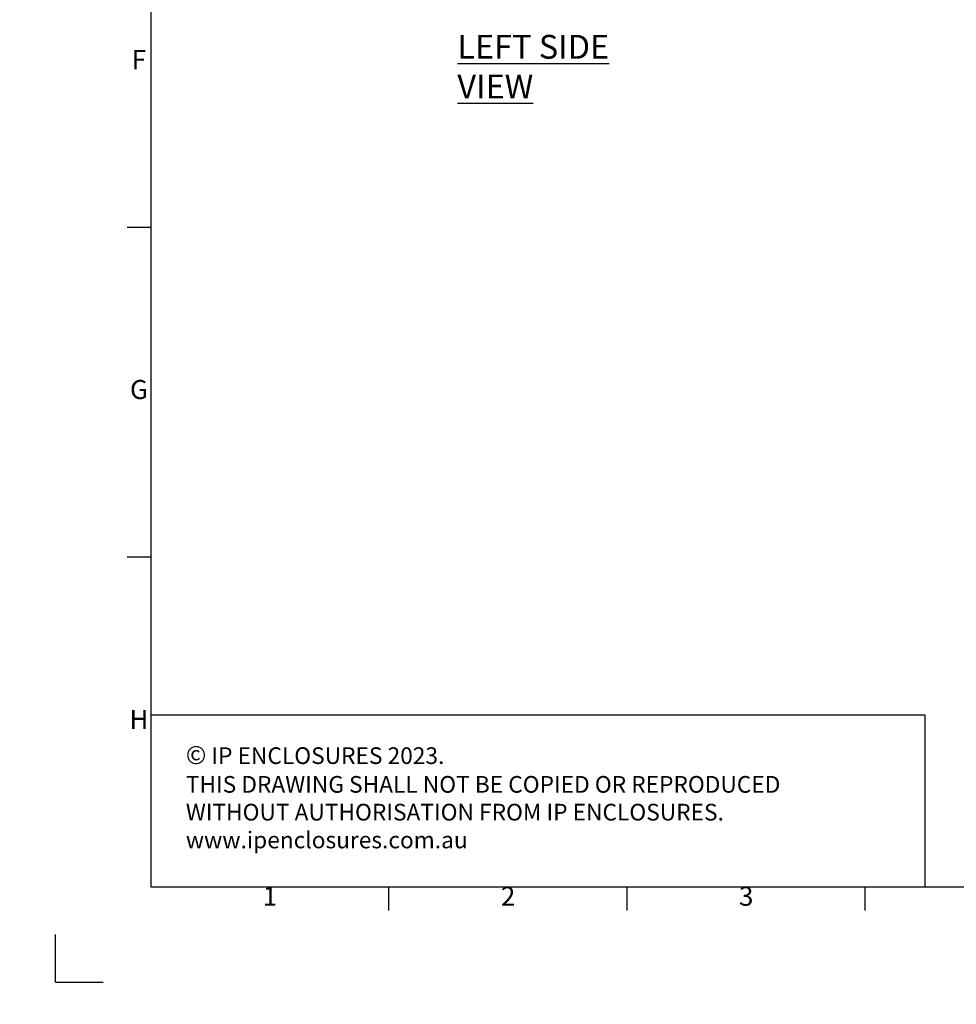
# Model space of a CAD drawing. Units: millimetres. Extents: x 63 to 8538, y 73 to 6060.
# Drawn here: x 63 to 2030, y 73 to 2141 of the extents above; entities that cross this region are included whole.
import ezdxf
from ezdxf.enums import TextEntityAlignment as Align

# ---------------------------------------------------------------- set-up
doc = ezdxf.new("R2010")
doc.units = ezdxf.units.MM
doc.header["$LTSCALE"] = 5
doc.layers.add('Dimensions', color=7, linetype='Continuous')
doc.layers.add('Title Block', color=7, linetype='Continuous')
doc.styles.add('ISO Proportional', font='ARIALN.TTF', dxfattribs={"width": 0.8})
doc.styles.add('SLDTEXTSTYLE1', font='romans.shx', dxfattribs={"width": 0.75})
doc.styles.get("Standard").update_dxf_attribs({"font": 'romans.shx', "width": 0.8})

# ---------------------------------------------------------------- blocks, each defined once
blk = doc.blocks.new('ISO A1 title block')
at = {"layer": 'Title Block'}
for p, q in [((20, 574), (20, 20)), ((15, 158.5), (20, 158.5)), ((15, 89.25), (20, 89.25)), ((20, 20), (820, 20)), ((70, 15), (70, 20)), ((120, 15), (120, 20)), ((170, 15), (170, 20)), ((0, 0), (0, 10)), ((0, 0), (10, 0))]:
    blk.add_line(p, q, dxfattribs=at)
at = {"layer": 'Title Block', "style": 'ISO Proportional'}
for s, p in [('F', (17.5, 193.125)), ('G', (17.5, 123.875)), ('H', (17.5, 54.625)), ('1', (45, 17.5)), ('2', (95, 17.5)), ('3', (145, 17.5))]:
    blk.add_text(s, height=4, dxfattribs=at).set_placement(p, align=Align.MIDDLE)
at = {"layer": 'Title Block', "style": 'ISO Proportional', "flags": 8}
for tag, p in [('FILENAME', (747, 43)), ('DATE', (772, 43)), ('SCALE', (802, 43)), ('EDITION', (787, 23)), ('SHEET', (802, 23))]:
    blk.add_attdef(tag, text='', height=2.5, dxfattribs=at).set_placement(p, align=Align.MIDDLE_LEFT)
blk.add_attdef('DRAWING_NUMBER', text='', height=3, dxfattribs=at).set_placement((755, 25), align=Align.MIDDLE)

msp = doc.modelspace()

# ---------------------------------------------------------------- hatches: boundary and pattern name
at = {"linetype": 'Continuous', "lineweight": 18}
h = msp.add_hatch(dxfattribs=at)
h.set_pattern_fill('ANSI32', style=0)
h.paths.add_polyline_path([(63.4, 73.5), (63.4, 73.6), (63, 73.6), (63, 73.5)], flags=0)
h = msp.add_hatch(dxfattribs=at)
h.set_pattern_fill('ANSI32', style=0)
h.paths.add_polyline_path([(113.5, 73.6), (113.5, 73.5), (113.8, 73.5), (113.8, 73.6)], flags=0)

# ---------------------------------------------------------------- linework, layer by layer
at = {"layer": 'Dimensions'}
for p, q in [((338.5, 1040.2), (338.5, 320.2)), ((1964.5, 680.2), (338.5, 680.2)), ((1964.5, 320.2), (1964.5, 680.2))]:
    msp.add_line(p, q, dxfattribs=at)

# ---------------------------------------------------------------- block references
at = {"layer": 'Title Block', "xscale": 10, "yscale": 10, "zscale": 10}
msp.add_blockref('ISO A1 title block', (138.5, 120.2), dxfattribs=at)

# ---------------------------------------------------------------- texts
at = {"color": 7, "linetype": 'Continuous', "lineweight": 25, "insert": (982.1, 2108.6), "char_height": 50, "attachment_point": 1, "style": 'SLDTEXTSTYLE1'}
msp.add_mtext('{\\LLEFT SIDE VIEW}', dxfattribs=at)
at = {"layer": 'Dimensions', "insert": (411.9, 615.9), "char_height": 35, "attachment_point": 1}
msp.add_mtext_dynamic_manual_height_columns('{\\fArial|b0|i0|c0|p34;\\H1.08333x;©} IP ENCLOSURES 2023.\\PTHIS DRAWING SHALL NOT BE COPIED OR REPRODUCED\\PWITHOUT AUTHORISATION FROM IP ENCLOSURES.\\Pwww.ipenclosures.com.au', width=1258.012, gutter_width=17.5, heights=[0], dxfattribs=at)

doc.saveas('drawing.dxf')
